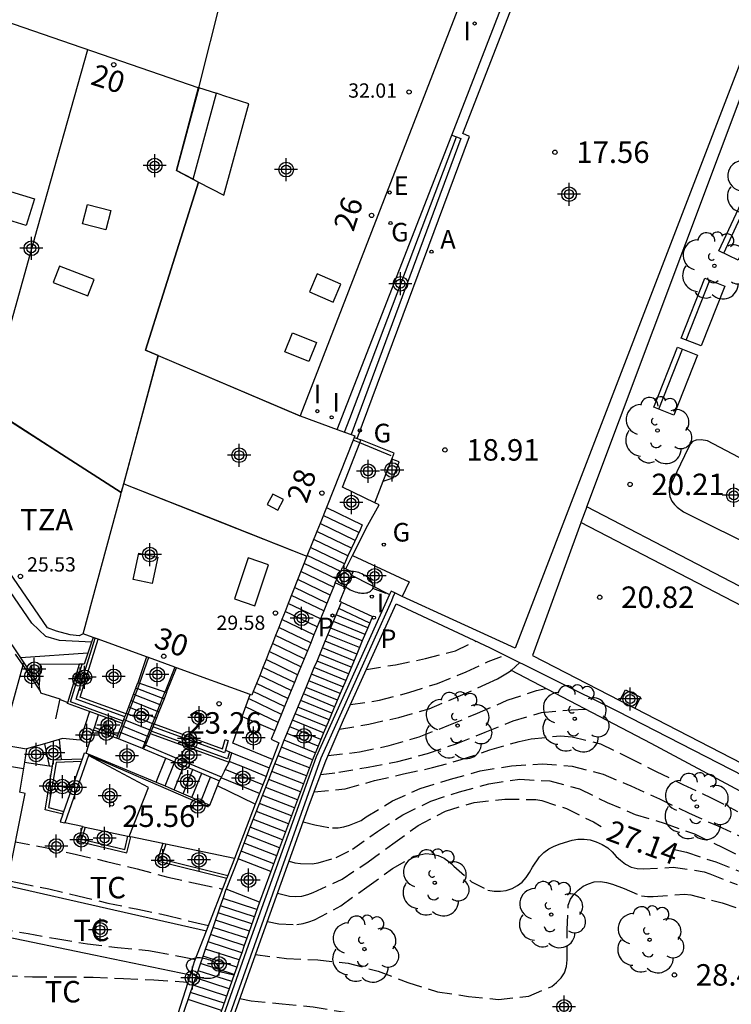
# Model space of a CAD drawing. Units: metres. Extents: x 583094 to 583446, y 4796790 to 4797041.
# Drawn here: x 583281 to 583306, y 4796863 to 4796897 of the extents above; entities that cross this region are included whole.
import ezdxf
from ezdxf.enums import TextEntityAlignment as Align

# ---------------------------------------------------------------- set-up
doc = ezdxf.new("R2010")
doc.units = ezdxf.units.M
doc.header["$MEASUREMENT"] = 0
doc.linetypes.add('TRAZOS_NORMALES', pattern=[0.75, 0.5, -0.25])
for name, color, linetype in [('020194', 31, 'TRAZOS_NORMALES'), ('020195', 30, 'TRAZOS_NORMALES'), ('020204', 9, 'Continuous'), ('020307', 24, 'Continuous'), ('020308', 9, 'Continuous'), ('060106', 9, 'Continuous'), ('060108', 9, 'Continuous'), ('060113', 4, 'Continuous'), ('060117', 9, 'Continuous'), ('060124', 9, 'Continuous'), ('060141', 9, 'Continuous'), ('060144', 9, 'Continuous'), ('070105', 6, 'Continuous'), ('070106', 6, 'Continuous'), ('070108', 9, 'Continuous'), ('070110', 9, 'Continuous'), ('080106', 1, 'Continuous'), ('080109', 9, 'Continuous'), ('080110', 9, 'Continuous'), ('080118', 9, 'Continuous'), ('080201', 9, 'Continuous'), ('080202', 9, 'Continuous'), ('080303', 9, 'Continuous'), ('080308', 9, 'Continuous'), ('080311', 9, 'Continuous'), ('090202', 1, 'Continuous'), ('100105', 3, 'Continuous'), ('100116', 71, 'Continuous'), ('100202', 3, 'Continuous'), ('100301', 7, 'Continuous'), ('200205', 4, 'Continuous'), ('200305', 4, 'Continuous'), ('210205', 4, 'Continuous'), ('210305', 4, 'Continuous'), ('220205', 1, 'Continuous'), ('220305', 1, 'Continuous'), ('230204', 9, 'Continuous'), ('230304', 9, 'Continuous'), ('250202', 9, 'Continuous'), ('270204', 9, 'Continuous'), ('270304', 9, 'Continuous'), ('C_Edificios', 5, 'Continuous'), ('Centroides', 1, 'Continuous')]:
    doc.layers.add(name, color=color, linetype=linetype)
doc.layers.add('080111', color=7, linetype='Continuous', lineweight=30)
doc.styles.add('ARIAL', font='arial.ttf', dxfattribs={"height": 1})
doc.styles.add('ARIALI', font='ariali.ttf', dxfattribs={"height": 1})
doc.styles.add('ROMANS', font='romans__.ttf', dxfattribs={"height": 1})
doc.styles.get("Standard").update_dxf_attribs({"font": 'arial.ttf'})

# ---------------------------------------------------------------- blocks, each defined once
blk = doc.blocks.new('Centroide')
for points in [[(0, -0.402), (0, 0.402)], [(0.402, 0), (-0.402, 0)]]:
    blk.add_lwpolyline(points)
for radius in [0.256, 0.159]:
    blk.add_circle((0, 0), radius)
blk = doc.blocks.new('BloquePortal')
blk.add_circle((0, 0), 0.075)
at = {"flags": 5}
blk.add_attdef('INDICE', text='', height=0.75, dxfattribs=at).set_placement((0, 0), align=Align.MIDDLE_CENTER)
blk = doc.blocks.new('REIND')
blk.add_circle((0, 0), 0.055)
blk = doc.blocks.new('BANCO')
blk.add_line((1.125, 0.1875), (-1.125, 0.1875))
blk.add_lwpolyline([(1.125, 0.75), (1.125, 0), (-1.125, 0), (-1.125, 0.75)], close=True)
blk = doc.blocks.new('PUNTO')
blk.add_circle((0, 0), 0.075)
blk = doc.blocks.new('ARBOL')
blk.add_circle((0, 0), 0.0587)
for centre, radius, start, end in [((-0.28, 0.855), 0.3, 359.2878, 173.6078), ((0.097, 0.97), 0.21, 23.1565, 160.4665), ((0.438, 0.881), 0.24, 301.578, 139.328), ((-0.564, 0.381), 0.532, 92.28, 254.58), ((0.656, 0.288), 0.443, 319.8556, 114.7656), ((-0.091, 0.321), 0.12, 119.14, 310.56), ((0.819, -0.249), 0.383, 235.5275, 62.0275), ((-0.556, -0.339), 0.555, 142.64, 266.54), ((-0.039, -0.384), 0.21, 189.64, 323.88), ((0.299, -0.624), 0.532, 224.67, 0.24), ((-0.301, -0.676), 0.45, 213.78, 295.32)]:
    blk.add_arc(centre, radius, start, end)
blk = doc.blocks.new('ABAS')
blk.add_circle((0, 0), 0.055)
blk = doc.blocks.new('COTAPU')
blk.add_circle((0, 0), 0.075)
blk = doc.blocks.new('FAREDI')
blk.add_line((0, 0), (0.5, 0))
blk.add_lwpolyline([(0.5, 0, 0.159986), (0.538, -0.117, 0.106322), (0.675, -0.238, 0.071006), (0.858, -0.309, 0.057309), (1.099, -0.337, 0.057309), (1.339, -0.309, 0.071006), (1.522, -0.238, 0.106322), (1.659, -0.117, 0.159986), (1.697, 0, 0.159986), (1.659, 0.117, 0.106322), (1.522, 0.238, 0.071006), (1.339, 0.309, 0.057309), (1.099, 0.337, 0.057309), (0.858, 0.309, 0.071006), (0.675, 0.238, 0.106322), (0.538, 0.117, 0.159986)], format="xyb", close=True)
blk = doc.blocks.new('REGAS')
blk.add_circle((0, 0), 0.055)
blk = doc.blocks.new('REGELE')
blk.add_circle((0, 0), 0.055)
blk = doc.blocks.new('PLUVI3')
blk.add_circle((0, 0), 0.055)

msp = doc.modelspace()

# ---------------------------------------------------------------- linework, layer by layer
at = {"layer": '020194'}
for points, elevation in [([(583293.093, 4796874.717), (583294.103, 4796874.879), (583295.155, 4796875.092), (583296.204, 4796875.368), (583296.911, 4796875.699)], 23.14), ([(583292.537, 4796873.489), (583293.551, 4796873.637), (583294.575, 4796873.908), (583295.568, 4796874.227), (583296.574, 4796874.631), (583297.336, 4796874.989), (583297.917, 4796875.213)], 23.64), ([(583292.152, 4796872.625), (583293.175, 4796872.807), (583294.219, 4796873.038), (583295.278, 4796873.337), (583296.299, 4796873.766), (583297.255, 4796874.195), (583297.673, 4796874.387), (583298.019, 4796874.596), (583298.146, 4796874.672), (583298.445, 4796874.952)], 24.14), ([(583291.493, 4796871.041), (583292.122, 4796871.123), (583293.147, 4796871.298), (583294.189, 4796871.501), (583295.227, 4796871.778), (583296.227, 4796872.117), (583297.24, 4796872.518), (583298.217, 4796872.922), (583299.207, 4796873.207), (583300.239, 4796873.301), (583300.757, 4796873.321)], 25.14), ([(583291.266, 4796870.432), (583292.35, 4796870.542), (583293.373, 4796870.829), (583294.386, 4796871.064), (583295.401, 4796871.282), (583296.402, 4796871.564), (583297.405, 4796871.902), (583298.422, 4796872.2), (583298.844, 4796872.286), (583299.871, 4796872.397), (583300.273, 4796872.361), (583301.271, 4796872.116), (583302.238, 4796871.641), (583303.205, 4796871.151), (583304.138, 4796870.699), (583305.129, 4796870.228), (583306.055, 4796869.756)], 25.64), ([(583290.884, 4796869.386), (583291.288, 4796869.283), (583291.901, 4796869.175), (583292.107, 4796869.179), (583292.306, 4796869.211), (583292.5, 4796869.269), (583292.902, 4796869.435), (583293.079, 4796869.564), (583293.996, 4796870.118), (583294.972, 4796870.559), (583296.022, 4796870.876), (583297.063, 4796871.171), (583298.156, 4796871.347), (583299.235, 4796871.42), (583300.279, 4796871.336), (583301.356, 4796871.053), (583302.33, 4796870.648), (583303.321, 4796870.194), (583304.343, 4796869.701), (583305.361, 4796869.244), (583306.368, 4796868.781)], 26.14), ([(583290.393, 4796868.02), (583290.59, 4796867.96), (583290.789, 4796867.934), (583291.195, 4796867.925), (583291.405, 4796867.961), (583292.029, 4796868.139), (583292.603, 4796868.431), (583293.477, 4796869.053), (583294.359, 4796869.633), (583295.339, 4796870.116), (583296.34, 4796870.438), (583297.368, 4796870.721), (583298.447, 4796870.878), (583299.491, 4796870.821), (583300.531, 4796870.537), (583301.493, 4796870.07), (583302.476, 4796869.65), (583303.525, 4796869.329), (583304.545, 4796868.965), (583305.535, 4796868.492), (583306.315, 4796868.099)], 26.64), ([(583280.834, 4796868.696), (583281.872, 4796868.492), (583282.961, 4796868.248), (583284.016, 4796868.007), (583285.078, 4796867.744), (583286.155, 4796867.458), (583287.218, 4796867.222), (583288.067, 4796867.042)], 26.14), ([(583289.633, 4796865.907), (583290.033, 4796865.82), (583290.664, 4796865.804), (583290.879, 4796865.838), (583291.076, 4796865.891), (583291.275, 4796865.965), (583292.201, 4796866.459), (583293.102, 4796867.109), (583293.996, 4796867.76), (583294.749, 4796868.189), (583295.168, 4796868.285), (583295.384, 4796868.264), (583295.598, 4796868.212), (583295.801, 4796868.122), (583295.982, 4796867.99), (583296.138, 4796867.84), (583296.763, 4796867.295), (583297.328, 4796867.005), (583297.553, 4796866.966), (583297.774, 4796866.963), (583297.975, 4796866.993), (583298.181, 4796867.065), (583298.364, 4796867.159), (583298.526, 4796867.28), (583298.667, 4796867.444), (583298.79, 4796867.616), (583298.885, 4796867.806), (583299.138, 4796868.166), (583299.287, 4796868.313), (583299.464, 4796868.447), (583299.646, 4796868.54), (583299.852, 4796868.621), (583300.271, 4796868.75), (583300.475, 4796868.781), (583300.695, 4796868.784), (583300.908, 4796868.755), (583301.117, 4796868.695), (583301.326, 4796868.598), (583301.523, 4796868.478), (583301.677, 4796868.336), (583301.814, 4796868.183), (583301.964, 4796868.047), (583302.14, 4796867.915), (583302.342, 4796867.809), (583302.545, 4796867.76), (583302.759, 4796867.746), (583303.802, 4796867.8), (583304.89, 4796867.646), (583305.088, 4796867.567), (583306.039, 4796867.194)], 27.64), ([(583280.565, 4796867.343), (583280.96, 4796867.254), (583281.993, 4796867.052), (583283.014, 4796866.806), (583284.062, 4796866.55), (583285.1, 4796866.338), (583286.137, 4796866.117), (583287.164, 4796865.861), (583287.574, 4796865.764)], 26.64), ([(583289.218, 4796864.75), (583290.299, 4796864.619), (583291.39, 4796864.566), (583292.453, 4796864.448), (583293.497, 4796864.17), (583294.533, 4796863.778), (583295.573, 4796863.45), (583296.651, 4796863.291), (583297.703, 4796863.187), (583298.757, 4796863.297), (583299.569, 4796863.64), (583299.734, 4796863.781), (583299.888, 4796863.939), (583300.009, 4796864.115), (583300.081, 4796864.337), (583300.099, 4796864.573), (583300.099, 4796865.623), (583300.139, 4796866.473), (583300.218, 4796866.682), (583300.331, 4796866.851), (583300.486, 4796867.002), (583300.663, 4796867.138), (583300.843, 4796867.228), (583301.041, 4796867.29), (583301.271, 4796867.302), (583301.475, 4796867.272), (583301.69, 4796867.216), (583302.092, 4796867.06), (583302.699, 4796866.798), (583302.904, 4796866.782), (583303.11, 4796866.785), (583304.204, 4796866.861), (583304.42, 4796866.833), (583305.513, 4796866.556), (583306.545, 4796866.218)], 28.14), ([(583279.994, 4796864.041), (583280.401, 4796864.008), (583281.431, 4796863.979), (583282.466, 4796863.976), (583283.543, 4796863.961), (583284.607, 4796863.916), (583285.659, 4796863.871), (583286.703, 4796863.798), (583286.861, 4796863.787)], 27.64), ([(583288.673, 4796863.214), (583289.06, 4796863.137), (583290.142, 4796863.036), (583291.226, 4796862.921), (583292.276, 4796862.747), (583293.318, 4796862.57), (583294.37, 4796862.363), (583295.472, 4796862.196), (583296.523, 4796862.046), (583297.6, 4796861.827), (583298.674, 4796861.493), (583299.081, 4796861.35), (583300.097, 4796860.942), (583301.038, 4796860.381), (583301.954, 4796859.792), (583302.847, 4796859.189), (583303.248, 4796858.948), (583304.259, 4796858.55), (583305.293, 4796858.146), (583305.906, 4796857.898), (583306.08, 4796857.779), (583306.868, 4796857.1), (583307.688, 4796856.416), (583308.158, 4796856.16)], 28.64)]:
    msp.add_lwpolyline(points, dxfattribs=dict(at, elevation=elevation))
at = {"layer": '020195'}
for points, elevation in [([(583291.754, 4796871.709), (583292.844, 4796871.832), (583293.889, 4796872.052), (583294.933, 4796872.357), (583295.967, 4796872.764), (583296.969, 4796873.182), (583298.005, 4796873.635), (583299.032, 4796873.98), (583299.357, 4796874.052)], 24.64), ([(583289.989, 4796866.898), (583290.408, 4796866.794), (583290.623, 4796866.782), (583290.835, 4796866.796), (583291.043, 4796866.85), (583291.235, 4796866.92), (583292.237, 4796867.385), (583293.148, 4796867.986), (583294.014, 4796868.621), (583294.895, 4796869.26), (583295.849, 4796869.767), (583296.855, 4796870.062), (583297.919, 4796870.183), (583299.003, 4796870.167), (583299.22, 4796870.129), (583300.072, 4796869.851), (583301.02, 4796869.387), (583301.286, 4796869.222)], 27.14), ([(583303.79, 4796868.433), (583304.272, 4796868.324), (583305.298, 4796867.988), (583306.288, 4796867.599), (583307.274, 4796867.182), (583308.03, 4796866.828), (583308.965, 4796866.383), (583309.969, 4796865.916), (583310.937, 4796865.458), (583311.129, 4796865.381), (583311.703, 4796865.12), (583312.073, 4796864.953), (583312.34, 4796864.827)], 27.14), ([(583280.233, 4796865.673), (583281.276, 4796865.482), (583282.306, 4796865.301), (583283.346, 4796865.126), (583284.393, 4796865.003), (583285.479, 4796864.894), (583285.681, 4796864.863), (583286.725, 4796864.656), (583287.119, 4796864.584)], 27.14)]:
    msp.add_lwpolyline(points, dxfattribs=dict(at, elevation=elevation))
at = {"layer": '060106', "flags": 128}
for points in [[(583292.327, 4796883.006), (583292.513, 4796883.485), (583296.234, 4796893.322)], [(583292.857, 4796882.63), (583292.624, 4796882.726)], [(583293.959, 4796882.177), (583292.857, 4796882.63)], [(583285.475, 4796875.129), (583285.164, 4796874.229)], [(583286.394, 4796874.794), (583286.057, 4796873.943), (583286.053, 4796873.931)], [(583285.162, 4796874.225), (583284.426, 4796872.291)], [(583285.164, 4796874.229), (583285.162, 4796874.225)], [(583286.053, 4796873.931), (583285.271, 4796871.951)], [(583285.271, 4796871.951), (583285.266, 4796871.939)]]:
    msp.add_lwpolyline(points, dxfattribs=at)
at = {"layer": '060108'}
msp.add_lwpolyline([(583296.067, 4796893.382), (583300.23, 4796904.109)], dxfattribs=at)
at = {"layer": '060113', "flags": 128}
msp.add_lwpolyline([(583292.761, 4796882.784), (583296.684, 4796893.334), (583296.457, 4796893.436), (583301.719, 4796906.986), (583308.88, 4796902.281)], dxfattribs=at)
at = {"layer": '060117', "flags": 128}
for points in [[(583293.378, 4796880.536), (583292.256, 4796881.081), (583292.857, 4796882.63), (583292.897, 4796882.734)], [(583292.761, 4796882.784), (583292.897, 4796882.734)], [(583293.982, 4796882.058), (583294.064, 4796882.266), (583292.897, 4796882.734)], [(583293.678, 4796881.291), (583294.025, 4796881.403), (583294.234, 4796881.97), (583293.982, 4796882.058)], [(583293.678, 4796881.291), (583293.982, 4796882.058)], [(583293.378, 4796880.536), (583293.678, 4796881.291)], [(583291.69, 4796880.373), (583292.941, 4796879.769), (583292.876, 4796879.592), (583292.574, 4796878.951), (583292.446, 4796878.679), (583292.319, 4796878.408), (583292.259, 4796878.281)], [(583292.606, 4796878.695), (583293.143, 4796879.754), (583293.531, 4796880.462), (583293.378, 4796880.536)], [(583292.369, 4796878.228), (583292.606, 4796878.695)], [(583292.606, 4796878.695), (583294.586, 4796877.779), (583294.341, 4796877.266)], [(583292.218, 4796877.066), (583292.161, 4796877.093), (583292.361, 4796877.572)], [(583288.609, 4796868.102), (583288.711, 4796868.365), (583288.926, 4796868.92), (583289.034, 4796869.198), (583289.357, 4796870.032), (583289.465, 4796870.31), (583289.68, 4796870.865), (583289.788, 4796871.143), (583289.896, 4796871.421), (583290.12, 4796872), (583290.222, 4796872.246), (583290.508, 4796872.936), (583290.603, 4796873.166), (583290.889, 4796873.856), (583290.984, 4796874.086), (583291.079, 4796874.316), (583291.27, 4796874.776), (583291.365, 4796875.006), (583291.46, 4796875.236), (583291.651, 4796875.697), (583291.746, 4796875.927), (583292.032, 4796876.617), (583292.125, 4796876.842), (583292.218, 4796877.066)], [(583292.218, 4796877.066), (583293.304, 4796876.562), (583293.138, 4796876.167), (583292.945, 4796875.708), (583292.752, 4796875.249), (583292.366, 4796874.33), (583292.173, 4796873.871), (583291.98, 4796873.412), (583291.884, 4796873.183), (583291.787, 4796872.953), (583291.595, 4796872.494), (583291.402, 4796872.035), (583291.202, 4796871.56), (583291.096, 4796871.275), (583290.993, 4796870.996), (583290.681, 4796870.158), (583290.577, 4796869.879), (583290.266, 4796869.041), (583290.162, 4796868.761), (583290.058, 4796868.482), (583289.753, 4796867.659)], [(583285.411, 4796875.152), (583285.106, 4796874.248)], [(583286.112, 4796873.911), (583286.459, 4796874.771)], [(583284.694, 4796873.163), (583284.869, 4796873.624), (583285.106, 4796874.248)], [(583285.164, 4796874.229), (583286.053, 4796873.931), (583286.112, 4796873.911)], [(583288.751, 4796873.068), (583289.024, 4796873.838)], [(583283.417, 4796873.247), (583283.089, 4796872.238), (583282.475, 4796872.304), (583282.36, 4796872.271)], [(583283.591, 4796872.686), (583283.736, 4796873.131)], [(583289.813, 4796871.57), (583288.421, 4796872.14), (583288.751, 4796873.068)], [(583288.751, 4796873.068), (583289.89, 4796872.578)], [(583285.54, 4796872.477), (583285.39, 4796872.103)], [(583280.541, 4796872.032), (583280.545, 4796872.053), (583281.218, 4796871.938)], [(583281.844, 4796872.12), (583281.218, 4796871.938)], [(583282.36, 4796872.271), (583281.844, 4796872.12)], [(583281.844, 4796872.12), (583282.004, 4796871.351)], [(583282.36, 4796872.271), (583282.425, 4796871.566)], [(583281.218, 4796871.938), (583281.143, 4796871.471)], [(583285.75, 4796870.778), (583286.083, 4796871.611)], [(583288.392, 4796871.804), (583289.698, 4796871.273)], [(583281.143, 4796871.471), (583280.975, 4796870.421)], [(583281.143, 4796871.471), (583282.004, 4796871.351)], [(583282.004, 4796871.351), (583282.126, 4796871.334)], [(583288.026, 4796870.95), (583288.131, 4796871.16), (583288.157, 4796871.212), (583288.292, 4796871.479)], [(583287.621, 4796869.967), (583287.891, 4796870.645)], [(583289.208, 4796870.001), (583287.891, 4796870.645)], [(583288.609, 4796868.102), (583288.195, 4796867.035)], [(583289.753, 4796867.659), (583288.609, 4796868.102)], [(583289.753, 4796867.659), (583289.354, 4796866.586)], [(583286.503, 4796862.148), (583286.685, 4796862.672), (583286.947, 4796863.429), (583287.209, 4796864.186), (583287.471, 4796864.943), (583287.733, 4796865.699), (583287.995, 4796866.456), (583288.082, 4796866.708), (583288.195, 4796867.035)], [(583289.354, 4796866.586), (583288.195, 4796867.035)], [(583289.354, 4796866.586), (583288.912, 4796865.319), (583288.824, 4796865.067), (583288.736, 4796864.815), (583288.648, 4796864.563), (583288.561, 4796864.311), (583288.473, 4796864.059), (583287.857, 4796862.294), (583287.769, 4796862.042), (583287.674, 4796861.77)]]:
    msp.add_lwpolyline(points, dxfattribs=at)
at = {"layer": '060117'}
for points in [[(583292.661, 4796882.821), (583292.761, 4796882.784)], [(583285.106, 4796874.248), (583285.164, 4796874.229)], [(583285.164, 4796874.229), (583285.164, 4796874.229)], [(583286.112, 4796873.911), (583286.024, 4796873.689), (583285.842, 4796873.233), (583285.672, 4796872.808)], [(583284.567, 4796872.83), (583284.598, 4796872.911), (583284.654, 4796873.059)], [(583284.654, 4796873.059), (583284.694, 4796873.163)], [(583283.559, 4796872.591), (583283.591, 4796872.686)], [(583284.405, 4796872.404), (583284.453, 4796872.531), (583284.567, 4796872.83)], [(583285.631, 4796872.705), (583285.582, 4796872.582), (583285.572, 4796872.558), (583285.54, 4796872.477)], [(583285.672, 4796872.808), (583285.631, 4796872.705)], [(583283.296, 4796871.788), (583283.559, 4796872.591)], [(583284.426, 4796872.291), (583284.37, 4796872.313), (583284.405, 4796872.404)], [(583285.299, 4796871.94), (583285.271, 4796871.951), (583284.426, 4796872.291)], [(583288.163, 4796871.897), (583288.311, 4796871.837), (583288.392, 4796871.804)], [(583287.962, 4796870.823), (583288.014, 4796870.926), (583288.026, 4796870.95)], [(583287.891, 4796870.645), (583287.962, 4796870.823)]]:
    msp.add_lwpolyline(points, dxfattribs=at)
at = {"layer": '060124', "flags": 128}
for points in [[(583283.489, 4796875.667), (583282.364, 4796875.722), (583281.894, 4796875.869), (583281.401, 4796876.332), (583278.688, 4796880.281), (583275.22, 4796885.425)], [(583283.544, 4796875.831), (583283.489, 4796875.667)], [(583283.489, 4796875.667), (583283.358, 4796875.282)], [(583283.358, 4796875.282), (583281.019, 4796875.122)], [(583283.072, 4796874.899), (583281.69, 4796874.892), (583281.664, 4796874.162)], [(583282.397, 4796873.659), (583282.656, 4796873.558)], [(583284.801, 4796868.879), (583285.483, 4796870.589), (583283.382, 4796871.704)]]:
    msp.add_lwpolyline(points, dxfattribs=at)
at = {"layer": '060124'}
msp.add_lwpolyline([(583283.358, 4796875.282), (583283.228, 4796874.9), (583283.163, 4796874.9), (583283.072, 4796874.899)], dxfattribs=at)
at = {"layer": '060141', "flags": 128}
for points in [[(583292.83, 4796879.493), (583291.58, 4796880.097)], [(583292.574, 4796878.951), (583291.358, 4796879.537)], [(583292.702, 4796879.222), (583291.469, 4796879.817)], [(583292.446, 4796878.679), (583291.247, 4796879.258)], [(583292.319, 4796878.408), (583291.136, 4796878.978)], [(583292.19, 4796878.137), (583291.025, 4796878.699)], [(583291.939, 4796877.592), (583290.803, 4796878.14)], [(583292.06, 4796877.867), (583290.914, 4796878.419)], [(583291.825, 4796877.314), (583290.692, 4796877.86)], [(583291.711, 4796877.035), (583290.581, 4796877.581)], [(583291.598, 4796876.757), (583290.47, 4796877.301)], [(583291.484, 4796876.479), (583290.36, 4796877.021)], [(583293.207, 4796876.331), (583292.125, 4796876.842)], [(583291.256, 4796875.922), (583290.138, 4796876.462)], [(583291.37, 4796876.201), (583290.249, 4796876.742)], [(583293.138, 4796876.167), (583292.032, 4796876.617)], [(583291.143, 4796875.644), (583290.027, 4796876.183)], [(583292.945, 4796875.708), (583291.841, 4796876.157)], [(583293.042, 4796875.937), (583291.936, 4796876.387)], [(583291.029, 4796875.366), (583289.916, 4796875.903)], [(583292.849, 4796875.478), (583291.746, 4796875.927)], [(583290.916, 4796875.088), (583289.805, 4796875.624)], [(583292.656, 4796875.019), (583291.555, 4796875.466)], [(583292.752, 4796875.249), (583291.651, 4796875.697)], [(583290.688, 4796874.531), (583289.583, 4796875.064)], [(583290.802, 4796874.809), (583289.694, 4796875.344)], [(583292.559, 4796874.789), (583291.46, 4796875.236)], [(583290.575, 4796874.253), (583289.472, 4796874.785)], [(583292.366, 4796874.33), (583291.27, 4796874.776)], [(583292.463, 4796874.56), (583291.365, 4796875.006)], [(583290.461, 4796873.975), (583289.361, 4796874.505)], [(583292.27, 4796874.101), (583291.174, 4796874.546)], [(583285.036, 4796874.064), (583285.093, 4796874.043)], [(583285.093, 4796874.043), (583285.966, 4796873.711)], [(583290.347, 4796873.696), (583289.25, 4796874.226)], [(583292.077, 4796873.642), (583290.984, 4796874.086)], [(583292.173, 4796873.871), (583291.079, 4796874.316)], [(583284.952, 4796873.844), (583285.009, 4796873.822)], [(583285.009, 4796873.822), (583285.876, 4796873.484)], [(583285.966, 4796873.711), (583286.024, 4796873.689)], [(583290.12, 4796873.14), (583288.972, 4796873.694)], [(583290.233, 4796873.418), (583289.139, 4796873.946)], [(583291.98, 4796873.412), (583290.889, 4796873.856)], [(583284.785, 4796873.405), (583284.842, 4796873.382)], [(583284.842, 4796873.382), (583285.7, 4796873.038)], [(583284.869, 4796873.624), (583284.925, 4796873.602)], [(583284.925, 4796873.602), (583285.786, 4796873.255)], [(583285.876, 4796873.484), (583285.933, 4796873.462)], [(583290.006, 4796872.861), (583288.871, 4796873.409)], [(583291.787, 4796872.953), (583290.698, 4796873.396)], [(583291.884, 4796873.183), (583290.793, 4796873.626)], [(583284.702, 4796873.187), (583284.759, 4796873.164)], [(583284.759, 4796873.164), (583285.614, 4796872.821)], [(583285.7, 4796873.038), (583285.755, 4796873.016)], [(583285.786, 4796873.255), (583285.842, 4796873.233)], [(583291.691, 4796872.723), (583290.603, 4796873.166)], [(583284.536, 4796872.75), (583284.593, 4796872.728)], [(583284.593, 4796872.728), (583285.443, 4796872.386)], [(583284.619, 4796872.968), (583284.676, 4796872.946)], [(583284.676, 4796872.946), (583285.528, 4796872.603)], [(583285.614, 4796872.821), (583285.668, 4796872.799)], [(583291.498, 4796872.264), (583290.412, 4796872.706)], [(583291.595, 4796872.494), (583290.508, 4796872.936)], [(583284.453, 4796872.531), (583284.509, 4796872.509)], [(583284.509, 4796872.509), (583285.357, 4796872.169)], [(583285.443, 4796872.386), (583285.495, 4796872.365)], [(583285.528, 4796872.603), (583285.582, 4796872.582)], [(583291.402, 4796872.035), (583290.317, 4796872.476)], [(583285.357, 4796872.169), (583285.408, 4796872.148)], [(583291.202, 4796871.56), (583290.12, 4796872)], [(583291.305, 4796871.805), (583290.222, 4796872.246)], [(583291.096, 4796871.275), (583290.003, 4796871.699)], [(583280.417, 4796871.377), (583280.763, 4796871.313), (583281.108, 4796871.249)], [(583286.062, 4796870.643), (583286.396, 4796871.48)], [(583286.374, 4796870.508), (583286.709, 4796871.349)], [(583289.583, 4796870.975), (583288.942, 4796871.236), (583288.298, 4796871.498)], [(583290.993, 4796870.996), (583289.896, 4796871.421)], [(583286.686, 4796870.372), (583287.022, 4796871.217)], [(583286.997, 4796870.237), (583287.336, 4796871.086)], [(583287.309, 4796870.102), (583287.649, 4796870.955)], [(583289.354, 4796870.38), (583288.014, 4796870.926)], [(583289.469, 4796870.678), (583288.157, 4796871.212)], [(583290.889, 4796870.717), (583289.788, 4796871.143)], [(583290.681, 4796870.158), (583289.572, 4796870.588)], [(583290.785, 4796870.437), (583289.68, 4796870.865)], [(583290.577, 4796869.879), (583289.465, 4796870.31)], [(583290.474, 4796869.599), (583289.357, 4796870.032)], [(583290.37, 4796869.32), (583289.249, 4796869.754)], [(583290.162, 4796868.761), (583289.034, 4796869.198)], [(583290.266, 4796869.041), (583289.141, 4796869.476)], [(583290.058, 4796868.482), (583288.926, 4796868.92)], [(583289.955, 4796868.202), (583288.818, 4796868.643)], [(583289.851, 4796867.923), (583288.711, 4796868.365)], [(583289.176, 4796866.075), (583287.995, 4796866.456)], [(583289.264, 4796866.327), (583288.082, 4796866.708)], [(583289.088, 4796865.823), (583287.907, 4796866.204)], [(583289, 4796865.571), (583287.82, 4796865.952)], [(583288.824, 4796865.067), (583287.645, 4796865.447)], [(583288.912, 4796865.319), (583287.733, 4796865.699)], [(583288.736, 4796864.815), (583287.558, 4796865.195)], [(583288.648, 4796864.563), (583287.471, 4796864.943)], [(583288.473, 4796864.059), (583287.296, 4796864.438)], [(583288.561, 4796864.311), (583287.383, 4796864.69)], [(583288.385, 4796863.807), (583287.209, 4796864.186)], [(583288.297, 4796863.554), (583287.121, 4796863.933)], [(583288.121, 4796863.05), (583286.947, 4796863.429)], [(583288.209, 4796863.302), (583287.034, 4796863.681)], [(583288.033, 4796862.798), (583286.859, 4796863.177)]]:
    msp.add_lwpolyline(points, dxfattribs=at)
at = {"layer": '060144', "flags": 128}
for points in [[(583284.598, 4796872.911), (583282.753, 4796873.579), (583283.163, 4796874.9)], [(583288.311, 4796871.837), (583288.236, 4796871.592), (583285.572, 4796872.558)]]:
    msp.add_lwpolyline(points, dxfattribs=at)
at = {"layer": '070105'}
for points in [[(583306.603, 4796897.083), (583298.289, 4796875.459), (583296.121, 4796876.451), (583294.341, 4796877.266)], [(583300.784, 4796880.39), (583306.561, 4796895.779)], [(583292.069, 4796883.099), (583296.067, 4796893.382)], [(583300.784, 4796880.39), (583300.58, 4796879.847)], [(583300.58, 4796879.847), (583300.578, 4796879.841), (583298.886, 4796875.197), (583301.941, 4796873.623)], [(583292.001, 4796877.745), (583291.939, 4796877.592), (583291.825, 4796877.314), (583291.598, 4796876.757), (583291.484, 4796876.479), (583291.37, 4796876.201), (583291.256, 4796875.922), (583291.143, 4796875.644), (583291.029, 4796875.366), (583290.916, 4796875.088), (583290.802, 4796874.809), (583290.688, 4796874.531), (583290.575, 4796874.253), (583290.233, 4796873.418), (583289.89, 4796872.578)], [(583294.341, 4796877.266), (583294.08, 4796877.385), (583293.952, 4796877.444), (583293.901, 4796877.33)], [(583281.115, 4796874.979), (583281.019, 4796875.122)], [(583281.664, 4796874.162), (583281.115, 4796874.979)], [(583281.694, 4796873.957), (583281.664, 4796874.162)], [(583301.941, 4796873.623), (583302.459, 4796873.356)], [(583285.672, 4796872.808), (583288.061, 4796871.942), (583288.161, 4796872.269), (583288.212, 4796872.248), (583288.264, 4796872.226), (583288.163, 4796871.897)], [(583289.89, 4796872.578), (583289.766, 4796872.274), (583290.036, 4796872.149), (583289.813, 4796871.57)], [(583285.369, 4796872.065), (583285.342, 4796872.017), (583285.299, 4796871.94)], [(583285.39, 4796872.103), (583285.369, 4796872.065)], [(583283.174, 4796871.595), (583283.248, 4796871.805), (583283.296, 4796871.788)], [(583283.398, 4796871.751), (583283.386, 4796871.716), (583283.382, 4796871.704)], [(583283.398, 4796871.751), (583285.75, 4796870.778)], [(583285.299, 4796871.94), (583286.083, 4796871.611)], [(583282.49, 4796869.655), (583281.872, 4796869.814), (583282.126, 4796871.334)], [(583282.126, 4796871.334), (583282.163, 4796871.556), (583282.425, 4796871.566)], [(583282.524, 4796869.75), (583283.139, 4796871.494)], [(583289.698, 4796871.273), (583289.583, 4796870.975), (583289.208, 4796870.001)], [(583289.813, 4796871.57), (583289.698, 4796871.273)], [(583282.49, 4796869.655), (583282.524, 4796869.75)], [(583283.169, 4796869.222), (583283.268, 4796869.202)], [(583283.268, 4796869.202), (583284.762, 4796868.887)], [(583284.762, 4796868.887), (583284.801, 4796868.879)], [(583288.477, 4796868.105), (583286.08, 4796868.61)], [(583288.477, 4796868.105), (583288.249, 4796867.513)], [(583286.942, 4796864.042), (583287.09, 4796864.508), (583287.503, 4796865.579)], [(583285.31, 4796859.001), (583285.503, 4796859.511), (583286.942, 4796864.042)]]:
    msp.add_lwpolyline(points, dxfattribs=at)
at = {"layer": '070105', "flags": 128}
for points in [[(583296.067, 4796893.382), (583296.234, 4796893.322), (583296.39, 4796893.264), (583292.552, 4796882.924)], [(583281.019, 4796875.122), (583274.505, 4796884.816)], [(583316.217, 4796872.381), (583308.501, 4796876.387), (583300.784, 4796880.39)], [(583293.901, 4796877.33), (583291.34, 4796871.659), (583288.964, 4796865.073), (583284.738, 4796853.089), (583284.618, 4796852.748)], [(583313.538, 4796867.273), (583313.299, 4796866.784), (583309.562, 4796859.154), (583304.645, 4796848.673), (583300.102, 4796849.676), (583292.278, 4796851.52), (583288.467, 4796852.44), (583285.145, 4796853.221), (583285.842, 4796855.183), (583287.562, 4796860.087), (583289.342, 4796865.098), (583291.107, 4796870.004), (583291.671, 4796871.519), (583292.294, 4796872.951), (583294.126, 4796877.002), (583297.385, 4796875.477), (583301.862, 4796873.258), (583310.665, 4796868.736), (583313.538, 4796867.273)], [(583284.654, 4796873.059), (583282.95, 4796873.677), (583283.611, 4796875.807)], [(583284.694, 4796873.163), (583283.087, 4796873.745), (583283.715, 4796875.769)], [(583281.694, 4796873.957), (583281.702, 4796873.897), (583282.385, 4796873.683), (583282.226, 4796872.991)], [(583302.459, 4796873.356), (583313.684, 4796867.571)], [(583288.163, 4796871.897), (583288.133, 4796871.798), (583285.631, 4796872.705)], [(583284.426, 4796872.291), (583283.559, 4796872.591)], [(583283.382, 4796871.704), (583282.552, 4796869.352)], [(583283.296, 4796871.788), (583283.398, 4796871.751)], [(583286.083, 4796871.611), (583287.022, 4796871.217), (583287.962, 4796870.823)], [(583282.425, 4796871.566), (583283.174, 4796871.595)], [(583283.139, 4796871.494), (583283.174, 4796871.595)], [(583285.75, 4796870.778), (583286.062, 4796870.643), (583286.374, 4796870.508), (583287.621, 4796869.967)], [(583280.529, 4796867.162), (583281.17, 4796870.383), (583280.975, 4796870.421)], [(583289.208, 4796870.001), (583288.477, 4796868.105)], [(583282.49, 4796869.655), (583282.395, 4796869.385), (583282.552, 4796869.352)], [(583283.169, 4796869.222), (583282.552, 4796869.352)], [(583283.169, 4796869.222), (583283.01, 4796868.709), (583284.72, 4796868.302), (583284.86, 4796868.866)], [(583284.801, 4796868.879), (583284.86, 4796868.866)], [(583285.981, 4796868.631), (583284.86, 4796868.866)], [(583285.981, 4796868.631), (583285.777, 4796868.024), (583288.212, 4796867.419)], [(583286.08, 4796868.61), (583285.981, 4796868.631)], [(583288.249, 4796867.513), (583288.212, 4796867.419)], [(583287.503, 4796865.579), (583288.212, 4796867.419)]]:
    msp.add_lwpolyline(points, dxfattribs=at)
at = {"layer": '070106', "flags": 128}
msp.add_lwpolyline([(583292.57, 4796878.005), (583293.901, 4796877.33)], dxfattribs=at)
at = {"layer": '070108', "flags": 128}
for points in [[(583294.08, 4796877.385), (583294.017, 4796877.236), (583293.966, 4796877.115), (583291.503, 4796871.619), (583289.627, 4796866.335), (583287.871, 4796861.413), (583285.722, 4796855.386), (583284.876, 4796853.056)], [(583298.12, 4796874.698), (583303.026, 4796872.136), (583309.236, 4796868.807), (583313.299, 4796866.784)], [(583280.529, 4796867.162), (583284.016, 4796866.371), (583287.503, 4796865.579)], [(583280.187, 4796865.441), (583283.564, 4796864.741), (583286.942, 4796864.042)]]:
    msp.add_lwpolyline(points, dxfattribs=at)
at = {"layer": '070110', "flags": 128}
for points in [[(583292.001, 4796877.745), (583292.06, 4796877.867), (583292.19, 4796878.137), (583292.259, 4796878.281)], [(583301.941, 4796873.623), (583302.138, 4796874.005), (583302.662, 4796873.748), (583302.459, 4796873.356)]]:
    msp.add_lwpolyline(points, dxfattribs=at)
at = {"layer": '070110'}
for points in [[(583292.259, 4796878.281), (583292.369, 4796878.228)], [(583292.369, 4796878.228), (583292.619, 4796878.108), (583292.57, 4796878.005)], [(583292.57, 4796878.005), (583292.361, 4796877.572)], [(583292.361, 4796877.572), (583292.001, 4796877.745)]]:
    msp.add_lwpolyline(points, dxfattribs=at)
at = {"layer": '080106', "flags": 128}
for points in [[(583283.348, 4796890.964), (583284.164, 4796890.748), (583283.987, 4796890.07), (583283.171, 4796890.286), (583283.348, 4796890.964)], [(583282.368, 4796888.802), (583282.148, 4796888.23), (583283.356, 4796887.764), (583283.576, 4796888.336), (583282.368, 4796888.802)], [(583291.37, 4796888.531), (583291.105, 4796887.904), (583291.93, 4796887.551), (583292.195, 4796888.178), (583291.37, 4796888.531)], [(583290.513, 4796886.476), (583291.351, 4796886.132), (583291.079, 4796885.468), (583290.241, 4796885.812), (583290.513, 4796886.476)], [(583289.822, 4796880.842), (583289.624, 4796880.471), (583289.992, 4796880.279), (583290.19, 4796880.65), (583289.822, 4796880.842)], [(583285.139, 4796878.776), (583285.806, 4796878.641), (583285.608, 4796877.72), (583284.941, 4796877.855), (583285.139, 4796878.776)], [(583288.961, 4796878.608), (583288.477, 4796877.181), (583289.19, 4796876.936), (583289.674, 4796878.363), (583288.961, 4796878.608)]]:
    msp.add_lwpolyline(points, dxfattribs=at)
at = {"layer": '080109', "flags": 128}
for points in [[(583279.854, 4796883.895), (583281.606, 4796890.133), (583283.359, 4796896.371)], [(583284.612, 4796881.2), (583287.813, 4796879.935), (583291.014, 4796878.67)]]:
    msp.add_lwpolyline(points, dxfattribs=at)
at = {"layer": '080110', "flags": 128}
for points in [[(583287.04, 4796891.839), (583286.458, 4796892.144), (583286.842, 4796893.591), (583287.227, 4796895.046), (583287.852, 4796894.843)], [(583287.04, 4796891.839), (583287.446, 4796893.341), (583287.852, 4796894.843)], [(583287.226, 4796891.741), (583288.115, 4796891.28), (583288.988, 4796894.472), (583288.111, 4796894.758), (583287.852, 4796894.843)], [(583279.661, 4796891.712), (583281.495, 4796891.153), (583281.211, 4796890.227), (583279.377, 4796890.786), (583279.661, 4796891.712)], [(583285.818, 4796885.681), (583285.375, 4796885.87), (583287.226, 4796891.741)], [(583287.04, 4796891.839), (583287.226, 4796891.741)], [(583285.818, 4796885.681), (583284.529, 4796880.896)], [(583285.818, 4796885.681), (583290.768, 4796883.574)], [(583284.529, 4796880.896), (583282.444, 4796882.239), (583280.36, 4796883.582)], [(583283.199, 4796875.957), (583284.508, 4796880.819), (583284.529, 4796880.896)]]:
    msp.add_lwpolyline(points, dxfattribs=at)
at = {"layer": '080111'}
for points in [[(583287.232, 4796895.036), (583288.036, 4796898.243), (583288.633, 4796900.684)], [(583278.667, 4796896.686), (583279.052, 4796897.855), (583287.232, 4796895.036)], [(583296.372, 4796898.027), (583296.203, 4796897.572), (583290.775, 4796883.571)], [(583290.775, 4796883.571), (583292.069, 4796883.099)], [(583292.069, 4796883.099), (583292.327, 4796883.006), (583292.552, 4796882.924)], [(583292.661, 4796882.821), (583292.624, 4796882.726), (583291.69, 4796880.373)], [(583292.552, 4796882.924), (583292.683, 4796882.876), (583292.661, 4796882.821)], [(583283.544, 4796875.831), (583283.195, 4796875.958), (583283.056, 4796875.892), (583282.743, 4796875.917), (583282.264, 4796876.051), (583281.945, 4796876.17), (583278.954, 4796880.528), (583278.765, 4796880.35), (583278.589, 4796880.571), (583278.638, 4796880.634)], [(583291.69, 4796880.373), (583291.469, 4796879.817), (583291.358, 4796879.537), (583291.014, 4796878.67)], [(583291.014, 4796878.67), (583290.36, 4796877.021), (583290.249, 4796876.742), (583290.138, 4796876.462), (583290.027, 4796876.183), (583289.916, 4796875.903), (583289.805, 4796875.624), (583289.694, 4796875.344), (583289.583, 4796875.064), (583289.472, 4796874.785), (583289.361, 4796874.505), (583289.139, 4796873.946), (583289.087, 4796873.815), (583289.024, 4796873.838)], [(583283.611, 4796875.807), (583283.544, 4796875.831)], [(583283.715, 4796875.769), (583283.611, 4796875.807)], [(583285.411, 4796875.152), (583283.715, 4796875.769)], [(583286.459, 4796874.771), (583286.394, 4796874.794), (583285.475, 4796875.129), (583285.411, 4796875.152)], [(583289.024, 4796873.838), (583286.459, 4796874.771)]]:
    msp.add_lwpolyline(points, dxfattribs=at)
at = {"layer": '080118', "flags": 128}
for points in [[(583287.232, 4796895.036), (583286.458, 4796892.144), (583287.226, 4796891.742), (583285.375, 4796885.87), (583285.818, 4796885.681)], [(583284.612, 4796881.2), (583285.818, 4796885.681)], [(583285.818, 4796885.681), (583290.775, 4796883.571)], [(583280.357, 4796883.576), (583284.529, 4796880.896), (583284.612, 4796881.2)], [(583284.612, 4796881.2), (583291.014, 4796878.67)]]:
    msp.add_lwpolyline(points, dxfattribs=at)
at = {"layer": '100105', "flags": 128}
for points in [[(583304.333, 4796882.441), (583303.665, 4796881.062), (583303.666, 4796880.924), (583303.686, 4796880.758), (583303.76, 4796880.597), (583303.848, 4796880.476), (583303.943, 4796880.379), (583304.168, 4796880.224), (583306.901, 4796878.86), (583307.121, 4796878.839), (583307.34, 4796878.872), (583307.512, 4796878.96), (583308.191, 4796880.573), (583308.192, 4796880.762), (583308.154, 4796880.914), (583308.074, 4796881.046), (583307.86, 4796881.196), (583305.006, 4796882.702), (583304.779, 4796882.731), (583304.603, 4796882.719), (583304.482, 4796882.672), (583304.404, 4796882.6), (583304.333, 4796882.441)], [(583315.954, 4796871.868), (583300.58, 4796879.847)], [(583281.084, 4796874.861), (583281.694, 4796873.957)], [(583283.417, 4796873.247), (583282.646, 4796873.526), (583282.656, 4796873.558), (583283.072, 4796874.899)], [(583283.591, 4796872.686), (583284.405, 4796872.404)], [(583288.026, 4796870.95), (583286.692, 4796871.51), (583285.369, 4796872.065)], [(583287.568, 4796869.905), (583283.386, 4796871.716)], [(583288.292, 4796871.479), (583288.392, 4796871.804)], [(583283.139, 4796871.494), (583282.249, 4796871.459), (583281.986, 4796869.888), (583282.524, 4796869.75)], [(583283.268, 4796869.202), (583283.137, 4796868.782), (583284.647, 4796868.423), (583284.762, 4796868.887)], [(583286.08, 4796868.61), (583285.907, 4796868.095), (583288.249, 4796867.513)]]:
    msp.add_lwpolyline(points, dxfattribs=at)
at = {"layer": '100105'}
for points in [[(583280.823, 4796875.248), (583281.084, 4796874.861)], [(583283.736, 4796873.131), (583283.417, 4796873.247)], [(583284.567, 4796872.83), (583283.736, 4796873.131)], [(583285.54, 4796872.477), (583288.292, 4796871.479)]]:
    msp.add_lwpolyline(points, dxfattribs=at)
at = {"layer": '100116', "flags": 128}
msp.add_lwpolyline([(583281.084, 4796874.861), (583280.685, 4796873.368), (583280.111, 4796873.538), (583274.85, 4796875.287), (583272.224, 4796876.405)], dxfattribs=at)
at = {"layer": '100116'}
msp.add_lwpolyline([(583281.115, 4796874.979), (583281.084, 4796874.861)], dxfattribs=at)

# ---------------------------------------------------------------- block references
at = {"layer": '020204', "rotation": 359.9987685839998}
for p in [(583299.673, 4796892.785, 17.562), (583295.829, 4796882.385, 18.91), (583302.298, 4796881.179, 20.205), (583301.238, 4796877.238, 20.824), (583287.942, 4796873.513, 23.257), (583284.192, 4796870.015, 25.563), (583303.846, 4796864.041, 28.436)]:
    msp.add_blockref('COTAPU', p, dxfattribs=at)
at = {"layer": '080201', "rotation": 359.9987685839998}
for p in [(583294.58, 4796894.889, 32.012), (583281.006, 4796877.962, 25.534), (583289.91, 4796876.683, 29.577)]:
    msp.add_blockref('PUNTO', p, dxfattribs=at)
at = {"layer": '080202', "rotation": 359.9987685839998}
for p in [(583284.263, 4796895.84), (583293.271, 4796890.578), (583291.536, 4796880.875), (583286.012, 4796875.173)]:
    msp.add_blockref('BloquePortal', p, dxfattribs=at)
at = {"layer": '090202'}
for p, rotation in [((583305.874, 4796890.355), 244.9774673204109), ((583304.494, 4796887.337), 248.3421910955262), ((583303.54, 4796884.923), 248.6617492758721)]:
    msp.add_blockref('BANCO', p, dxfattribs=dict(at, rotation=rotation))
at = {"layer": '100202', "rotation": 359.9987685839998}
for p in [(583306.809, 4796891.582), (583305.244, 4796888.816), (583303.256, 4796883.062), (583300.364, 4796872.991), (583296.274, 4796872.752), (583304.63, 4796869.926), (583295.478, 4796867.259), (583299.544, 4796866.147), (583302.979, 4796865.27), (583293.021, 4796864.944)]:
    msp.add_blockref('ARBOL', p, dxfattribs=at)
at = {"layer": '200205', "rotation": 359.9987685839998}
msp.add_blockref('ABAS', (583295.363, 4796889.31, 17.999), dxfattribs=at)
at = {"layer": '210205', "rotation": 359.9987685839998}
for p in [(583291.906, 4796876.6, 20.088), (583293.351, 4796876.52, 19.868)]:
    msp.add_blockref('PLUVI3', p, dxfattribs=at)
at = {"layer": '220205', "rotation": 359.9987685839998}
msp.add_blockref('REGELE', (583293.902, 4796891.376, 17.548), dxfattribs=at)
at = {"layer": '230204', "rotation": 359.9987685839998}
for p in [(583293.929, 4796890.311, 17.605), (583292.861, 4796883.064, 19.04), (583293.699, 4796879.076, 19.537)]:
    msp.add_blockref('REGAS', p, dxfattribs=at)
at = {"layer": '250202'}
for p, rotation in [((583293.78, 4796877.364), 158.8408685019246), ((583288.456, 4796864.029), 166.8589686443263)]:
    msp.add_blockref('FAREDI', p, dxfattribs=dict(at, rotation=rotation))
at = {"layer": '270204', "rotation": 359.9987685839998}
for p in [(583296.868, 4796897.281, 17.186), (583291.373, 4796883.736, 18), (583291.875, 4796883.523, 17.984), (583293.277, 4796877.257, 19.893)]:
    msp.add_blockref('REIND', p, dxfattribs=at)
at = {"layer": 'C_Edificios', "rotation": 359.9987685839998}
for p in [(583290.286, 4796892.178), (583281.386, 4796889.429), (583288.645, 4796882.199), (583285.525, 4796878.729)]:
    msp.add_blockref('Centroide', p, dxfattribs=at)
at = {"layer": 'Centroides', "rotation": 359.9987685839998}
for p in [(583285.694, 4796892.318), (583300.166, 4796891.318), (583294.278, 4796888.189), (583293.148, 4796881.64), (583293.989, 4796881.68), (583292.563, 4796880.541), (583305.921, 4796880.8), (583292.315, 4796877.931), (583293.379, 4796877.981), (583290.823, 4796876.501), (583281.488, 4796874.722), (583281.406, 4796874.472), (583283.088, 4796874.382), (583283.244, 4796874.442), (583284.259, 4796874.472), (583285.784, 4796874.532), (583302.301, 4796873.682), (583285.232, 4796873.102), (583287.252, 4796873.032), (583284.077, 4796872.772), (583283.327, 4796872.412), (583284.003, 4796872.492), (583286.897, 4796872.302), (583289.149, 4796872.322), (583290.913, 4796872.392), (583286.922, 4796872.152), (583281.554, 4796871.743), (583282.156, 4796871.803), (583284.729, 4796871.693), (583286.914, 4796871.723), (583286.658, 4796871.453), (583288.777, 4796870.913), (583282.057, 4796870.633), (583282.469, 4796870.623), (583282.906, 4796870.583), (583286.856, 4796870.793), (583284.127, 4796870.303), (583287.202, 4796869.943), (583283.945, 4796868.813), (583282.255, 4796868.543), (583283.129, 4796868.763), (583285.974, 4796868.033), (583287.244, 4796868.063), (583288.975, 4796867.353), (583283.789, 4796865.614), (583287.945, 4796864.424), (583287.013, 4796863.934), (583299.992, 4796862.924)]:
    msp.add_blockref('Centroide', p, dxfattribs=at)

# ---------------------------------------------------------------- texts
at = {"layer": '020307', "style": 'ARIALI'}
msp.add_text('27.14', height=0.75, rotation=339.4548, dxfattribs=at).set_placement((583301.414, 4796868.769))
at = {"layer": '020308', "style": 'ARIAL'}
for s, p in [('17.56', (583300.423, 4796892.41)), ('18.91', (583296.579, 4796882.01)), ('20.21', (583303.048, 4796880.804)), ('20.82', (583301.988, 4796876.863)), ('23.26', (583286.878, 4796872.47)), ('25.56', (583284.56, 4796869.21)), ('28.44', (583304.596, 4796863.666))]:
    msp.add_text(s, height=0.75, rotation=359.9988, dxfattribs=at).set_placement(p)
at = {"layer": '080303', "style": 'ARIAL'}
for s, p in [('32.01', (583292.453, 4796894.69)), ('25.53', (583281.237, 4796878.134)), ('29.58', (583287.853, 4796876.095))]:
    msp.add_text(s, height=0.5, rotation=359.9988, dxfattribs=at).set_placement(p)
at = {"layer": '080308', "style": 'ARIALI'}
for s, rotation, p in [('20', 341.9988, (583283.416, 4796895.169)), ('26', 71.9988, (583292.635, 4796889.979)), ('28', 71.9988, (583291.005, 4796880.479)), ('30', 340.1988, (583285.625, 4796875.509))]:
    msp.add_text(s, height=0.75, rotation=rotation, dxfattribs=at).set_placement(p)
at = {"layer": '080311', "style": 'ARIAL'}
msp.add_text('TZA', height=0.75, rotation=359.9988, dxfattribs=at).set_placement((583280.996, 4796879.569))
at = {"layer": '100301', "style": 'ARIAL'}
for p in [(583283.427, 4796866.717), (583282.856, 4796865.222), (583281.853, 4796863.08)]:
    msp.add_text('TC', height=0.75, rotation=359.9988, dxfattribs=at).set_placement(p)
at = {"layer": '200305', "style": 'ROMANS'}
msp.add_text('A', height=0.65, rotation=359.9988, dxfattribs=at).set_placement((583295.669, 4796889.416))
at = {"layer": '210305', "style": 'ROMANS'}
for p in [(583291.392, 4796875.874), (583293.576, 4796875.462)]:
    msp.add_text('P', height=0.65, rotation=359.9988, dxfattribs=at).set_placement(p)
at = {"layer": '220305', "style": 'ROMANS'}
msp.add_text('E', height=0.65, rotation=359.9988, dxfattribs=at).set_placement((583294.039, 4796891.289))
at = {"layer": '230304', "style": 'ROMANS'}
for p in [(583293.955, 4796889.666), (583293.341, 4796882.648), (583294.005, 4796879.182)]:
    msp.add_text('G', height=0.65, rotation=359.9988, dxfattribs=at).set_placement(p)
at = {"layer": '270304', "style": 'ROMANS'}
for p in [(583296.478, 4796896.691), (583291.256, 4796884.009), (583291.906, 4796883.718), (583293.448, 4796876.713)]:
    msp.add_text('I', height=0.65, rotation=359.9988, dxfattribs=at).set_placement(p)

doc.saveas('drawing.dxf')
